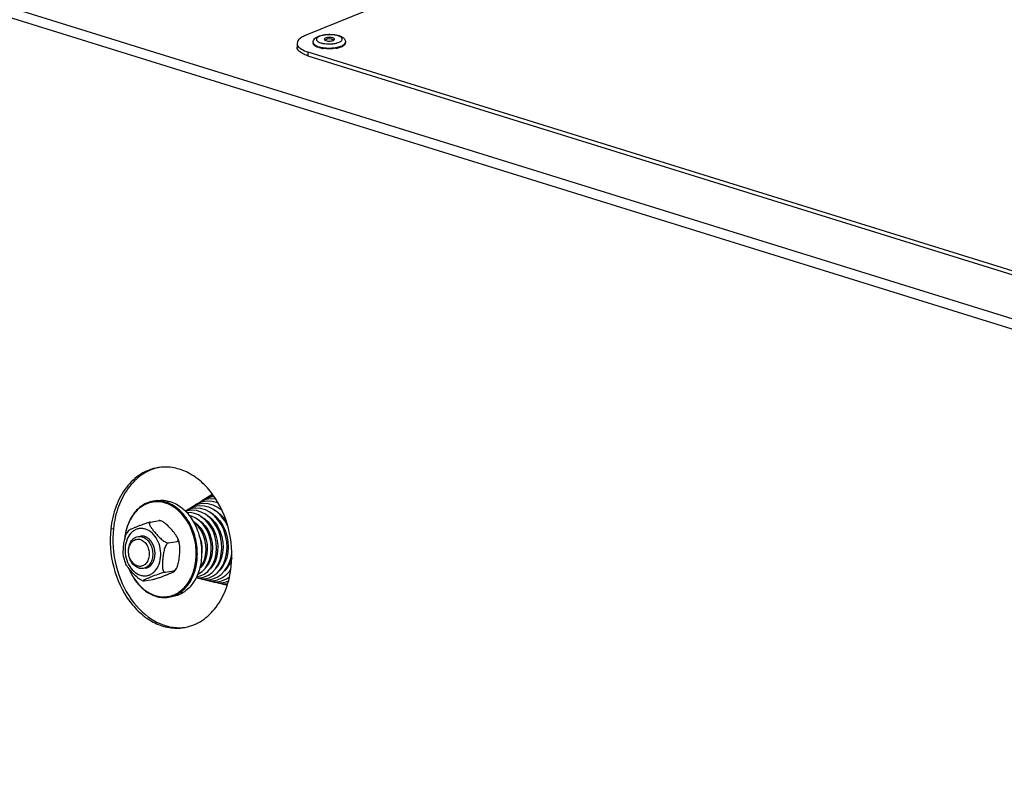
# Model space of a CAD drawing. Units: millimetres. Extents: x 0 to 7000, y 0 to 4950.
# Drawn here: x 2429 to 2673, y 1645 to 1831 of the extents above; entities that cross this region are included whole.
import ezdxf

# ---------------------------------------------------------------- set-up
doc = ezdxf.new("R2010")
doc.units = ezdxf.units.MM
doc.header["$LTSCALE"] = 385
for name, color, linetype in [('DIN7337A-4_0X7_0-AL-ST-ELVTEKEN', 7, 'CONTINUOUS'), ('DIN9021-M8-STAAL-ELVZTEKEN', 7, 'CONTINUOUS'), ('DIN931-M8X55-STAALTEKEN', 7, 'CONTINUOUS'), ('DIN934-M8-STAAL-ELVZTEKEN', 7, 'CONTINUOUS'), ('KONISCHE-VEERTEKEN', 7, 'CONTINUOUS'), ('P301A00013058TEKEN', 7, 'CONTINUOUS'), ('P304A00000000TEKEN', 7, 'CONTINUOUS')]:
    doc.layers.add(name, color=color, linetype=linetype)

msp = doc.modelspace()

# ---------------------------------------------------------------- linework, layer by layer
at = {"layer": 'DIN7337A-4_0X7_0-AL-ST-ELVTEKEN', "color": 5, "linetype": 'Continuous'}
for p, q in [((2501.949, 1825.139), (2501.952, 1824.952)), ((2508.038, 1823.99), (2508.05, 1823.993)), ((2509.949, 1825.236), (2509.951, 1825.049))]:
    msp.add_line(p, q, dxfattribs=at)
for centre, radius, start, end in [((2505.961, 1824.242), 1.812, 54.58784, 126.70413), ((2505.313, 1830.927), 7.131, 257.13507, 258.09227), ((2505.371, 1831.201), 7.411, 258.08824, 258.43009), ((2505.427, 1831.28), 7.682, 258.82272, 259.03006), ((2505.471, 1831.507), 7.912, 259.03307, 259.86194), ((2505.549, 1831.949), 8.362, 259.86522, 261.09178), ((2505.626, 1832.437), 8.855, 261.09022, 262.22164), ((2505.846, 1833.719), 8.928, 268.79095, 272.34647), ((2506.082, 1832.526), 8.94, 279.18246, 279.86471), ((2506.168, 1832.041), 8.448, 279.85515, 281.5323), ((2506.274, 1831.518), 7.914, 281.54068, 282.37593), ((2506.358, 1831.133), 7.52, 282.37456, 283.34384), ((2506.387, 1831.188), 7.385, 283.01254, 283.3195)]:
    msp.add_arc(centre, radius, start, end, dxfattribs=at)
for points, knots in [([(2501.949, 1825.139), (2501.947, 1825.319), (2502.027, 1825.679), (2502.343, 1826.115), (2502.772, 1826.44), (2503.096, 1826.597), (2503.267, 1826.667)], [0, 0, 0, 0, 0.2530049, 0.496952, 0.74043, 1, 1, 1, 1]), ([(2503.561, 1826.674), (2503.454, 1826.63), (2503.261, 1826.54), (2503.014, 1826.378), (2502.839, 1826.203), (2502.74, 1826.013), (2502.734, 1825.812), (2502.823, 1825.621), (2502.99, 1825.448), (2503.135, 1825.352), (2503.217, 1825.305)], [0, 0, 0, 0, 0.1745107, 0.3224039, 0.4446362, 0.5464249, 0.6391874, 0.7384422, 0.8566514, 1, 1, 1, 1]), ([(2503.267, 1826.667), (2503.556, 1826.785), (2504.194, 1826.969), (2505.212, 1827.116), (2506.285, 1827.148), (2507.333, 1827.064), (2508.282, 1826.865), (2509.093, 1826.544), (2509.638, 1826.111), (2509.897, 1825.642), (2509.947, 1825.372), (2509.949, 1825.236)], [0, 0, 0, 0, 0.1236606, 0.2620319, 0.4072122, 0.54891, 0.678004, 0.7906031, 0.8932964, 0.9459353, 1, 1, 1, 1]), ([(2508.32, 1825.195), (2508.448, 1825.247), (2508.674, 1825.356), (2508.95, 1825.557), (2509.098, 1825.754), (2509.142, 1825.915), (2509.139, 1826.171), (2508.876, 1826.453), (2508.485, 1826.665), (2508.06, 1826.823), (2507.558, 1826.946), (2506.789, 1827.064), (2505.776, 1827.102), (2504.615, 1826.991), (2503.881, 1826.805), (2503.561, 1826.674)], [0, 0, 0, 0, 0.0577275, 0.1045104, 0.1414686, 0.1575881, 0.1732, 0.2467018, 0.2989176, 0.3618976, 0.4343993, 0.514399, 0.6864535, 0.8556354, 1, 1, 1, 1]), ([(2505.011, 1826.223), (2504.963, 1826.204), (2504.879, 1826.163), (2504.754, 1826.078), (2504.689, 1825.98), (2504.69, 1825.919)], [0, 0, 0, 0, 0.3323203, 0.6058919, 1, 1, 1, 1]), ([(2504.69, 1825.919), (2504.691, 1825.876), (2504.738, 1825.778), (2504.822, 1825.72), (2504.873, 1825.691)], [0, 0, 0, 0, 0.4242776, 1, 1, 1, 1]), ([(2504.873, 1825.691), (2504.997, 1825.619), (2505.316, 1825.525), (2505.832, 1825.473), (2506.37, 1825.505), (2506.718, 1825.584), (2506.87, 1825.646)], [0, 0, 0, 0, 0.2105585, 0.4798746, 0.7601378, 1, 1, 1, 1]), ([(2507.19, 1825.95), (2507.189, 1826.061), (2507.027, 1826.179), (2506.846, 1826.254), (2506.651, 1826.315), (2506.374, 1826.364), (2506.017, 1826.388), (2505.653, 1826.373), (2505.314, 1826.322), (2505.104, 1826.261), (2505.011, 1826.223)], [0, 0, 0, 0, 0.1433645, 0.1984901, 0.2607972, 0.4030118, 0.5601493, 0.7201176, 0.8704562, 1, 1, 1, 1]), ([(2506.87, 1825.646), (2506.882, 1825.651), (2506.931, 1825.671), (2506.977, 1825.695), (2507.01, 1825.715)], [0, 0, 0, 0, 0.2665779, 1, 1, 1, 1]), ([(2507.01, 1825.715), (2507.061, 1825.745), (2507.145, 1825.806), (2507.19, 1825.906), (2507.19, 1825.95)], [0, 0, 0, 0, 0.5764086, 1, 1, 1, 1]), ([(2503.938, 1823.744), (2503.661, 1823.799), (2503.162, 1823.926), (2502.598, 1824.166), (2502.264, 1824.398), (2502.09, 1824.572), (2501.98, 1824.757), (2501.952, 1824.889), (2501.952, 1824.952)], [0, 0, 0, 0, 0.3447914, 0.6261661, 0.74091, 0.8390585, 0.9235408, 1, 1, 1, 1]), ([(2501.98, 1824.968), (2502.051, 1824.766), (2502.341, 1824.502), (2502.808, 1824.258), (2503.11, 1824.147), (2503.275, 1824.096)], [0, 0, 0, 0, 0.4007965, 0.6755155, 1, 1, 1, 1]), ([(2503.217, 1825.305), (2503.4, 1825.201), (2503.842, 1825.029), (2504.302, 1824.929), (2504.558, 1824.888)], [0, 0, 0, 0, 0.448899, 1, 1, 1, 1]), ([(2503.275, 1824.096), (2503.311, 1824.085), (2503.46, 1824.04), (2503.61, 1824.002), (2503.725, 1823.976)], [0, 0, 0, 0, 0.2414186, 1, 1, 1, 1]), ([(2503.885, 1823.941), (2503.912, 1823.935), (2504.024, 1823.913), (2504.136, 1823.893), (2504.221, 1823.88)], [0, 0, 0, 0, 0.2458528, 1, 1, 1, 1]), ([(2504.221, 1823.88), (2504.264, 1823.873), (2504.441, 1823.846), (2504.618, 1823.824), (2504.752, 1823.811)], [0, 0, 0, 0, 0.2453143, 1, 1, 1, 1]), ([(2507.509, 1823.7), (2507.001, 1823.618), (2505.97, 1823.537), (2504.938, 1823.593), (2504.428, 1823.663)], [0, 0, 0, 0, 0.4999773, 1, 1, 1, 1]), ([(2504.558, 1824.888), (2504.645, 1824.874), (2505.01, 1824.823), (2505.378, 1824.798), (2505.657, 1824.792)], [0, 0, 0, 0, 0.2411231, 1, 1, 1, 1]), ([(2504.752, 1823.811), (2504.937, 1823.792), (2505.687, 1823.737), (2506.443, 1823.759), (2507.005, 1823.82)], [0, 0, 0, 0, 0.2468698, 1, 1, 1, 1]), ([(2506.211, 1824.798), (2506.335, 1824.803), (2506.808, 1824.832), (2507.279, 1824.9), (2507.621, 1824.979)], [0, 0, 0, 0, 0.2609737, 1, 1, 1, 1]), ([(2507.005, 1823.82), (2507.051, 1823.825), (2507.231, 1823.845), (2507.41, 1823.871), (2507.544, 1823.893)], [0, 0, 0, 0, 0.2538707, 1, 1, 1, 1]), ([(2507.544, 1823.893), (2507.586, 1823.9), (2507.752, 1823.929), (2507.916, 1823.962), (2508.038, 1823.99)], [0, 0, 0, 0, 0.2555767, 1, 1, 1, 1]), ([(2507.621, 1824.979), (2507.684, 1824.994), (2507.921, 1825.053), (2508.154, 1825.127), (2508.32, 1825.195)], [0, 0, 0, 0, 0.2674004, 1, 1, 1, 1]), ([(2508.088, 1824.002), (2508.125, 1824.011), (2508.267, 1824.046), (2508.408, 1824.085), (2508.513, 1824.117)], [0, 0, 0, 0, 0.2571746, 1, 1, 1, 1]), ([(2508.534, 1823.936), (2508.499, 1823.925), (2508.353, 1823.881), (2508.206, 1823.843), (2508.094, 1823.816)], [0, 0, 0, 0, 0.2423256, 1, 1, 1, 1]), ([(2508.513, 1824.117), (2508.549, 1824.128), (2508.687, 1824.172), (2508.824, 1824.222), (2508.923, 1824.263)], [0, 0, 0, 0, 0.2599874, 1, 1, 1, 1]), ([(2508.926, 1824.076), (2508.895, 1824.064), (2508.766, 1824.013), (2508.634, 1823.968), (2508.534, 1823.936)], [0, 0, 0, 0, 0.2402226, 1, 1, 1, 1]), ([(2508.923, 1824.263), (2509.051, 1824.315), (2509.284, 1824.424), (2509.648, 1824.656), (2509.863, 1824.889), (2509.92, 1825.059)], [0, 0, 0, 0, 0.3171496, 0.5883806, 1, 1, 1, 1]), ([(2508.926, 1824.076), (2509.077, 1824.138), (2509.347, 1824.266), (2509.68, 1824.501), (2509.897, 1824.759), (2509.952, 1824.959), (2509.951, 1825.049)], [0, 0, 0, 0, 0.3294774, 0.6006665, 0.8179954, 1, 1, 1, 1]), ([(2509.92, 1825.059), (2509.925, 1825.073), (2509.942, 1825.131), (2509.949, 1825.191), (2509.949, 1825.236)], [0, 0, 0, 0, 0.2559593, 1, 1, 1, 1])]:
    msp.add_open_spline(points, degree=3, knots=knots, dxfattribs=at)
msp.add_open_spline([(2501.949, 1825.139), (2501.95, 1825.081), (2501.961, 1825.022), (2501.98, 1824.968)], degree=3, dxfattribs=at)
at = {"layer": 'DIN9021-M8-STAAL-ELVZTEKEN', "color": 5, "linetype": 'Continuous'}
for p, q in [((2463.486, 1712.059), (2462.43, 1711.888)), ((2465.6, 1711.646), (2466.656, 1711.817)), ((2467.308, 1688.365), (2466.251, 1688.194))]:
    msp.add_line(p, q, dxfattribs=at)
for points, knots in [([(2462.43, 1711.888), (2461.504, 1711.739), (2459.638, 1711), (2457.426, 1708.821), (2455.921, 1705.84), (2455.471, 1703.566), (2455.377, 1702.38)], [0, 0, 0, 0, 0.2216626, 0.4587171, 0.7187747, 1, 1, 1, 1]), ([(2465.447, 1711.432), (2464.881, 1711.607), (2463.716, 1711.822), (2461.95, 1711.677), (2460.276, 1711.064), (2458.214, 1709.631), (2456.239, 1706.788), (2455.565, 1704.063), (2455.421, 1702.619)], [0, 0, 0, 0, 0.115894, 0.2290609, 0.3429752, 0.4609261, 0.7158888, 1, 1, 1, 1]), ([(2465.6, 1711.646), (2465.084, 1711.807), (2464.028, 1712.015), (2462.95, 1711.972), (2462.43, 1711.888)], [0, 0, 0, 0, 0.5059945, 1, 1, 1, 1]), ([(2463.486, 1712.059), (2464.007, 1712.142), (2465.084, 1712.186), (2466.141, 1711.977), (2466.656, 1711.817)], [0, 0, 0, 0, 0.4940018, 1, 1, 1, 1]), ([(2469.633, 1708.58), (2469.051, 1709.246), (2467.779, 1710.41), (2466.229, 1711.188), (2465.447, 1711.432)], [0, 0, 0, 0, 0.519226, 1, 1, 1, 1]), ([(2466.251, 1688.194), (2466.764, 1688.277), (2467.784, 1688.569), (2469.703, 1689.639), (2471.707, 1691.866), (2473.123, 1695.381), (2473.522, 1699.398), (2472.872, 1703.477), (2471.244, 1707.174), (2468.808, 1710.08), (2466.681, 1711.31), (2465.6, 1711.646)], [0, 0, 0, 0, 0.0524009, 0.106035, 0.2201401, 0.3465068, 0.482771, 0.6227918, 0.7591672, 0.885718, 1, 1, 1, 1]), ([(2466.656, 1711.817), (2467.737, 1711.481), (2469.865, 1710.25), (2472.301, 1707.345), (2473.929, 1703.648), (2474.578, 1699.568), (2474.179, 1695.552), (2472.764, 1692.037), (2470.76, 1689.809), (2468.841, 1688.739), (2467.82, 1688.447), (2467.308, 1688.365)], [0, 0, 0, 0, 0.1142821, 0.2408328, 0.3772082, 0.5172291, 0.6534933, 0.7798599, 0.893965, 0.9475991, 1, 1, 1, 1]), ([(2462.97, 1688.608), (2463.895, 1688.321), (2465.886, 1688.113), (2468.752, 1689.17), (2471.044, 1691.407), (2472.562, 1694.498), (2473.205, 1698.13), (2472.854, 1703.107), (2471.25, 1706.728), (2469.633, 1708.58)], [0, 0, 0, 0, 0.1068571, 0.2130114, 0.3266412, 0.4518081, 0.5874205, 0.7286785, 1, 1, 1, 1]), ([(2456.46, 1695.263), (2456.79, 1694.438), (2457.576, 1692.879), (2459.134, 1690.867), (2460.973, 1689.328), (2462.374, 1688.656), (2463.081, 1688.436)], [0, 0, 0, 0, 0.2721217, 0.5309252, 0.7734742, 1, 1, 1, 1]), ([(2456.512, 1695.192), (2456.839, 1694.395), (2457.613, 1692.892), (2459.135, 1690.953), (2460.925, 1689.47), (2462.284, 1688.821), (2462.97, 1688.608)], [0, 0, 0, 0, 0.2720012, 0.5306755, 0.7732438, 1, 1, 1, 1]), ([(2463.081, 1688.436), (2463.597, 1688.276), (2464.653, 1688.067), (2465.731, 1688.11), (2466.251, 1688.194)], [0, 0, 0, 0, 0.5059982, 1, 1, 1, 1])]:
    msp.add_open_spline(points, degree=3, knots=knots, dxfattribs=at)
at = {"layer": 'DIN931-M8X55-STAALTEKEN', "color": 5, "linetype": 'Continuous'}
for p, q in [((2477.676, 1706.244), (2477.936, 1706.286)), ((2479.012, 1706.459), (2479.269, 1706.501)), ((2480.344, 1706.674), (2480.575, 1706.711)), ((2473.655, 1705.595), (2473.873, 1705.63)), ((2474.996, 1705.811), (2475.258, 1705.854)), ((2476.349, 1706.03), (2476.592, 1706.069)), ((2475.178, 1697.737), (2475.437, 1697.779)), ((2476.508, 1697.952), (2476.779, 1697.996)), ((2477.839, 1698.167), (2478.114, 1698.211)), ((2479.165, 1698.381), (2479.433, 1698.424)), ((2480.491, 1698.594), (2480.756, 1698.637)), ((2481.805, 1698.806), (2481.848, 1698.813))]:
    msp.add_line(p, q, dxfattribs=at)
for points, knots in [([(2458.918, 1695.366), (2458.171, 1695.598), (2457.172, 1696.528), (2456.497, 1698.087), (2456.277, 1699.45), (2456.411, 1700.788), (2456.884, 1701.96), (2457.664, 1702.832), (2458.358, 1703.128), (2458.701, 1703.183)], [0, 0, 0, 0, 0.2381866, 0.3751636, 0.5158012, 0.652666, 0.7795885, 0.8941964, 1, 1, 1, 1]), ([(2458.571, 1695.904), (2458.227, 1696.011), (2457.553, 1696.428), (2456.829, 1697.409), (2456.409, 1698.631), (2456.349, 1699.928), (2456.659, 1701.127), (2457.316, 1702.065), (2458.267, 1702.574), (2458.965, 1702.53), (2459.28, 1702.432)], [0, 0, 0, 0, 0.117178, 0.2483285, 0.389213, 0.5310528, 0.664673, 0.7845967, 0.8929208, 1, 1, 1, 1]), ([(2459.28, 1702.432), (2459.624, 1702.325), (2460.298, 1701.908), (2461.022, 1700.927), (2461.442, 1699.705), (2461.502, 1698.407), (2461.192, 1697.209), (2460.535, 1696.271), (2459.584, 1695.762), (2458.886, 1695.806), (2458.571, 1695.904)], [0, 0, 0, 0, 0.117178, 0.2483285, 0.389213, 0.5310528, 0.664673, 0.7845967, 0.8929208, 1, 1, 1, 1]), ([(2458.701, 1703.183), (2458.962, 1703.225), (2459.327, 1703.217), (2459.671, 1703.13), (2459.758, 1703.103)], [0, 0, 0, 0, 0.7442328, 1, 1, 1, 1]), ([(2459.758, 1703.103), (2460.506, 1702.87), (2461.505, 1701.94), (2462.179, 1700.382), (2462.399, 1699.019), (2462.266, 1697.681), (2461.792, 1696.509), (2461.013, 1695.637), (2460.318, 1695.341), (2459.975, 1695.285)], [0, 0, 0, 0, 0.2381866, 0.3751636, 0.5158012, 0.652666, 0.7795885, 0.8941964, 1, 1, 1, 1]), ([(2459.975, 1695.285), (2459.714, 1695.243), (2459.349, 1695.252), (2459.005, 1695.339), (2458.918, 1695.366)], [0, 0, 0, 0, 0.7442328, 1, 1, 1, 1])]:
    msp.add_open_spline(points, degree=3, knots=knots, dxfattribs=at)
at = {"layer": 'DIN934-M8-STAAL-ELVZTEKEN', "color": 5, "linetype": 'Continuous'}
for p, q in [((2461.777, 1706.759), (2463.923, 1707.105)), ((2464.235, 1707.086), (2464.134, 1707.116)), ((2464.355, 1707.047), (2464.235, 1707.086)), ((2456.324, 1704.665), (2455.933, 1704.048)), ((2466.216, 1701.628), (2468.362, 1701.974)), ((2465.429, 1694.369), (2467.575, 1694.716)), ((2467.801, 1694.682), (2468.191, 1695.299)), ((2459.77, 1692.301), (2459.89, 1692.262)), ((2459.89, 1692.262), (2459.991, 1692.232)), ((2460.202, 1692.242), (2462.348, 1692.588))]:
    msp.add_line(p, q, dxfattribs=at)
for points, knots in [([(2456.324, 1704.665), (2456.335, 1704.681), (2456.372, 1704.713), (2456.475, 1704.781), (2456.65, 1704.874), (2456.897, 1704.992), (2457.18, 1705.119), (2457.486, 1705.252), (2457.925, 1705.436), (2458.502, 1705.671), (2459.236, 1705.959), (2460.039, 1706.257), (2460.758, 1706.498), (2461.348, 1706.667), (2461.641, 1706.737), (2461.777, 1706.759)], [0, 0, 0, 0, 0.0100287, 0.0244995, 0.0633133, 0.1111115, 0.164674, 0.2220661, 0.282116, 0.4079548, 0.5413018, 0.6857699, 0.8461387, 0.9293333, 1, 1, 1, 1]), ([(2461.777, 1706.759), (2461.723, 1706.751), (2461.622, 1706.716), (2461.526, 1706.591), (2461.5, 1706.438), (2461.527, 1706.206), (2461.644, 1705.9), (2461.849, 1705.533), (2462.102, 1705.158), (2462.384, 1704.782), (2462.687, 1704.406), (2463.114, 1703.902), (2463.68, 1703.274), (2464.294, 1702.668), (2464.84, 1702.217), (2465.286, 1701.91), (2465.737, 1701.682), (2466.07, 1701.604), (2466.216, 1701.628)], [0, 0, 0, 0, 0.021877, 0.0408846, 0.0607923, 0.0830836, 0.1342364, 0.1916497, 0.2528615, 0.3164243, 0.3815128, 0.4476865, 0.5828249, 0.7227007, 0.7950239, 0.8685498, 0.9403507, 1, 1, 1, 1]), ([(2463.923, 1707.105), (2463.967, 1707.113), (2464.037, 1707.121), (2464.109, 1707.123), (2464.134, 1707.116)], [0, 0, 0, 0, 0.6379322, 1, 1, 1, 1]), ([(2464.129, 1707.103), (2464.11, 1707.106), (2464.042, 1707.114), (2463.973, 1707.113), (2463.923, 1707.105)], [0, 0, 0, 0, 0.2698645, 1, 1, 1, 1]), ([(2464.355, 1707.047), (2464.336, 1707.053), (2464.262, 1707.077), (2464.186, 1707.095), (2464.129, 1707.103)], [0, 0, 0, 0, 0.2604281, 1, 1, 1, 1]), ([(2468.548, 1702.685), (2468.47, 1702.888), (2468.242, 1703.288), (2467.681, 1704.068), (2466.856, 1705.038), (2465.947, 1705.991), (2465.104, 1706.673), (2464.617, 1706.958), (2464.355, 1707.047)], [0, 0, 0, 0, 0.1063629, 0.2231258, 0.4697762, 0.728664, 0.8645764, 1, 1, 1, 1]), ([(2455.142, 1698.15), (2455.095, 1698.378), (2455.052, 1698.854), (2455.062, 1699.832), (2455.178, 1701.084), (2455.362, 1702.344), (2455.617, 1703.34), (2455.808, 1703.824), (2455.933, 1704.048)], [0, 0, 0, 0, 0.1158318, 0.2374541, 0.4874981, 0.7425008, 0.8717866, 1, 1, 1, 1]), ([(2460.533, 1705.015), (2460.253, 1705.102), (2459.677, 1705.208), (2458.803, 1705.139), (2457.974, 1704.84), (2456.951, 1704.138), (2455.965, 1702.74), (2455.428, 1700.653), (2455.532, 1698.391), (2456.263, 1696.262), (2457.524, 1694.553), (2458.699, 1693.827), (2459.299, 1693.641)], [0, 0, 0, 0, 0.0545351, 0.107783, 0.1613572, 0.2167884, 0.3365005, 0.4698847, 0.6114749, 0.7521107, 0.8830352, 1, 1, 1, 1]), ([(2459.299, 1693.641), (2459.579, 1693.554), (2460.155, 1693.447), (2461.029, 1693.516), (2461.859, 1693.815), (2462.882, 1694.517), (2463.867, 1695.915), (2464.404, 1698.002), (2464.3, 1700.264), (2463.569, 1702.393), (2462.308, 1704.102), (2461.133, 1704.828), (2460.533, 1705.015)], [0, 0, 0, 0, 0.0545351, 0.107783, 0.1613572, 0.2167884, 0.3365005, 0.4698847, 0.6114749, 0.7521107, 0.8830352, 1, 1, 1, 1]), ([(2466.216, 1701.628), (2466.078, 1701.606), (2465.812, 1701.4), (2465.456, 1700.832), (2465.169, 1699.971), (2464.962, 1698.909), (2464.846, 1698.019), (2464.777, 1697.312), (2464.74, 1696.787), (2464.721, 1696.268), (2464.728, 1695.76), (2464.774, 1695.275), (2464.861, 1694.895), (2464.98, 1694.632), (2465.095, 1694.475), (2465.249, 1694.37), (2465.371, 1694.36), (2465.429, 1694.369)], [0, 0, 0, 0, 0.0525111, 0.116726, 0.2532823, 0.3896845, 0.5242822, 0.5909424, 0.6570649, 0.7223895, 0.786403, 0.8481317, 0.9057145, 0.9320531, 0.9561548, 0.9781707, 1, 1, 1, 1]), ([(2468.362, 1701.974), (2468.431, 1701.985), (2468.565, 1702.041), (2468.644, 1702.244), (2468.623, 1702.462), (2468.577, 1702.608), (2468.548, 1702.685)], [0, 0, 0, 0, 0.2428897, 0.4623698, 0.713133, 1, 1, 1, 1]), ([(2468.983, 1701.197), (2468.962, 1701.3), (2468.911, 1701.494), (2468.793, 1701.753), (2468.615, 1701.953), (2468.44, 1701.987), (2468.362, 1701.974)], [0, 0, 0, 0, 0.2878086, 0.5511649, 0.782969, 1, 1, 1, 1]), ([(2468.983, 1701.197), (2468.957, 1701.325), (2468.843, 1701.829), (2468.687, 1702.323), (2468.548, 1702.685)], [0, 0, 0, 0, 0.2510352, 1, 1, 1, 1]), ([(2468.191, 1695.299), (2468.316, 1695.524), (2468.507, 1696.008), (2468.762, 1697.003), (2468.947, 1698.264), (2469.062, 1699.516), (2469.072, 1700.493), (2469.029, 1700.97), (2468.983, 1701.197)], [0, 0, 0, 0, 0.1281766, 0.2574491, 0.5124587, 0.7625114, 0.8841442, 1, 1, 1, 1]), ([(2455.142, 1698.15), (2455.168, 1698.023), (2455.282, 1697.519), (2455.437, 1697.024), (2455.576, 1696.663)], [0, 0, 0, 0, 0.2510352, 1, 1, 1, 1]), ([(2459.77, 1692.301), (2459.507, 1692.389), (2459.02, 1692.674), (2458.177, 1693.356), (2457.269, 1694.309), (2456.444, 1695.28), (2455.882, 1696.06), (2455.655, 1696.46), (2455.576, 1696.663)], [0, 0, 0, 0, 0.1354065, 0.2713199, 0.530213, 0.776868, 0.8936343, 1, 1, 1, 1]), ([(2465.429, 1694.369), (2465.284, 1694.346), (2464.975, 1694.271), (2464.356, 1694.092), (2463.349, 1693.75), (2462.398, 1693.38), (2461.638, 1693.071), (2461.291, 1692.927), (2460.96, 1692.786), (2460.697, 1692.67), (2460.5, 1692.579), (2460.366, 1692.515), (2460.245, 1692.454), (2460.139, 1692.396), (2460.055, 1692.345), (2460, 1692.304), (2459.974, 1692.275), (2459.964, 1692.256), (2459.972, 1692.238), (2459.984, 1692.234), (2459.991, 1692.232)], [0, 0, 0, 0, 0.0741468, 0.160966, 0.3267088, 0.6128014, 0.6784804, 0.7421627, 0.8033308, 0.8609232, 0.8878463, 0.9131034, 0.9362661, 0.9567574, 0.9738256, 0.9865027, 0.9908918, 0.9939779, 0.9964591, 1, 1, 1, 1]), ([(2462.348, 1692.588), (2462.484, 1692.61), (2462.777, 1692.68), (2463.367, 1692.849), (2464.086, 1693.091), (2464.888, 1693.388), (2465.622, 1693.677), (2466.2, 1693.912), (2466.638, 1694.096), (2466.945, 1694.228), (2467.228, 1694.355), (2467.474, 1694.474), (2467.65, 1694.566), (2467.752, 1694.635), (2467.789, 1694.666), (2467.801, 1694.682)], [0, 0, 0, 0, 0.0706701, 0.1538332, 0.3141757, 0.4586486, 0.5920079, 0.717858, 0.7779129, 0.8353103, 0.8888784, 0.9366816, 0.975499, 0.9899708, 1, 1, 1, 1]), ([(2467.575, 1694.716), (2467.703, 1694.736), (2467.956, 1694.92), (2468.114, 1695.161), (2468.191, 1695.299)], [0, 0, 0, 0, 0.4504974, 1, 1, 1, 1]), ([(2467.801, 1694.682), (2467.807, 1694.69), (2467.817, 1694.717), (2467.76, 1694.735), (2467.686, 1694.73), (2467.616, 1694.722), (2467.575, 1694.716)], [0, 0, 0, 0, 0.1102549, 0.2419324, 0.5279501, 1, 1, 1, 1]), ([(2459.991, 1692.232), (2460.015, 1692.225), (2460.088, 1692.226), (2460.157, 1692.235), (2460.202, 1692.242)], [0, 0, 0, 0, 0.3621957, 1, 1, 1, 1])]:
    msp.add_open_spline(points, degree=3, knots=knots, dxfattribs=at)
at = {"layer": 'DIN934-M8-STAAL-ELVZTEKEN', "color": 1, "linetype": 'Continuous'}
for points, knots in [([(2460.336, 1703.196), (2460.315, 1703.202), (2460.273, 1703.213), (2460.221, 1703.227), (2460.185, 1703.237), (2460.164, 1703.243), (2460.141, 1703.247), (2460.114, 1703.253), (2460.069, 1703.261), (2460.03, 1703.269), (2459.997, 1703.276), (2459.974, 1703.279), (2459.935, 1703.283), (2459.891, 1703.289), (2459.846, 1703.294), (2459.813, 1703.298), (2459.78, 1703.299), (2459.735, 1703.301), (2459.691, 1703.303), (2459.652, 1703.304), (2459.63, 1703.305), (2459.596, 1703.303), (2459.547, 1703.302), (2459.497, 1703.299), (2459.464, 1703.298), (2459.441, 1703.296), (2459.402, 1703.291), (2459.346, 1703.285), (2459.302, 1703.279), (2459.279, 1703.277)], [0, 0, 0, 0, 0.0625, 0.125, 0.15625, 0.171875, 0.1875, 0.21875, 0.25, 0.3125, 0.328125, 0.34375, 0.375, 0.4375, 0.46875, 0.5, 0.53125, 0.5625, 0.625, 0.65625, 0.671875, 0.6875, 0.75, 0.8125, 0.828125, 0.84375, 0.875, 0.9375, 1, 1, 1, 1]), ([(2460.553, 1695.379), (2460.594, 1695.391), (2460.677, 1695.416), (2460.801, 1695.454), (2460.905, 1695.485), (2460.977, 1695.507), (2461.019, 1695.519), (2461.05, 1695.529), (2461.076, 1695.537), (2461.096, 1695.543), (2461.109, 1695.547), (2461.12, 1695.549), (2461.129, 1695.555), (2461.146, 1695.566), (2461.169, 1695.58), (2461.198, 1695.598), (2461.236, 1695.621), (2461.302, 1695.662), (2461.378, 1695.709), (2461.454, 1695.756), (2461.501, 1695.785), (2461.539, 1695.808), (2461.568, 1695.826), (2461.596, 1695.843), (2461.617, 1695.856), (2461.632, 1695.865), (2461.641, 1695.87), (2461.651, 1695.882), (2461.664, 1695.894), (2461.68, 1695.911), (2461.701, 1695.931), (2461.734, 1695.965), (2461.775, 1696.006), (2461.841, 1696.073), (2461.907, 1696.14), (2461.973, 1696.206), (2462.014, 1696.248), (2462.047, 1696.281), (2462.067, 1696.302), (2462.082, 1696.317), (2462.089, 1696.324), (2462.093, 1696.328), (2462.098, 1696.336), (2462.106, 1696.348), (2462.119, 1696.369), (2462.136, 1696.395), (2462.162, 1696.437), (2462.196, 1696.489), (2462.236, 1696.552), (2462.276, 1696.615), (2462.316, 1696.678), (2462.356, 1696.741), (2462.389, 1696.794), (2462.416, 1696.836), (2462.433, 1696.862), (2462.446, 1696.883), (2462.453, 1696.895), (2462.459, 1696.902), (2462.461, 1696.908), (2462.465, 1696.919), (2462.474, 1696.941), (2462.486, 1696.971), (2462.505, 1697.02), (2462.53, 1697.081), (2462.568, 1697.179), (2462.617, 1697.301), (2462.665, 1697.424), (2462.697, 1697.503), (2462.711, 1697.54), (2462.718, 1697.558), (2462.725, 1697.573), (2462.728, 1697.587), (2462.732, 1697.607), (2462.738, 1697.638), (2462.749, 1697.692), (2462.764, 1697.759), (2462.781, 1697.84), (2462.803, 1697.948), (2462.826, 1698.056), (2462.848, 1698.164), (2462.862, 1698.231), (2462.872, 1698.278), (2462.877, 1698.302), (2462.88, 1698.316), (2462.88, 1698.33), (2462.882, 1698.348), (2462.883, 1698.376), (2462.885, 1698.412), (2462.887, 1698.454), (2462.889, 1698.511), (2462.894, 1698.611), (2462.9, 1698.725), (2462.905, 1698.838), (2462.909, 1698.909), (2462.912, 1698.966), (2462.914, 1699.009), (2462.915, 1699.045), (2462.917, 1699.069), (2462.917, 1699.084), (2462.918, 1699.094), (2462.917, 1699.105), (2462.915, 1699.119), (2462.913, 1699.145), (2462.909, 1699.181), (2462.905, 1699.224), (2462.899, 1699.281), (2462.892, 1699.353), (2462.88, 1699.468), (2462.868, 1699.584), (2462.858, 1699.684), (2462.852, 1699.742), (2462.848, 1699.785), (2462.844, 1699.821), (2462.841, 1699.85), (2462.839, 1699.868), (2462.838, 1699.882), (2462.834, 1699.896), (2462.828, 1699.921), (2462.816, 1699.97), (2462.798, 1700.04), (2462.769, 1700.151), (2462.741, 1700.263), (2462.712, 1700.375), (2462.691, 1700.459), (2462.673, 1700.529), (2462.661, 1700.578), (2462.653, 1700.606), (2462.649, 1700.624), (2462.645, 1700.638), (2462.642, 1700.652), (2462.635, 1700.668), (2462.627, 1700.687), (2462.61, 1700.727), (2462.585, 1700.785), (2462.552, 1700.863), (2462.508, 1700.968), (2462.463, 1701.072), (2462.419, 1701.176), (2462.392, 1701.242), (2462.37, 1701.294), (2462.353, 1701.333), (2462.34, 1701.366), (2462.325, 1701.389), (2462.31, 1701.412), (2462.292, 1701.441), (2462.263, 1701.487), (2462.227, 1701.545), (2462.183, 1701.614), (2462.139, 1701.684), (2462.096, 1701.753), (2462.052, 1701.823), (2462.016, 1701.88), (2461.987, 1701.927), (2461.968, 1701.956), (2461.954, 1701.979), (2461.946, 1701.992), (2461.94, 1702.001), (2461.936, 1702.005), (2461.928, 1702.014), (2461.913, 1702.031), (2461.891, 1702.055), (2461.856, 1702.093), (2461.813, 1702.142), (2461.743, 1702.219), (2461.656, 1702.315), (2461.577, 1702.402), (2461.525, 1702.46), (2461.503, 1702.484), (2461.486, 1702.504), (2461.472, 1702.518), (2461.462, 1702.531), (2461.452, 1702.537), (2461.437, 1702.549), (2461.415, 1702.565), (2461.376, 1702.594), (2461.326, 1702.631), (2461.267, 1702.675), (2461.189, 1702.734), (2461.11, 1702.793), (2461.031, 1702.851), (2460.982, 1702.888), (2460.948, 1702.914), (2460.93, 1702.927), (2460.921, 1702.934), (2460.91, 1702.938), (2460.896, 1702.945), (2460.875, 1702.954), (2460.848, 1702.966), (2460.816, 1702.981), (2460.774, 1703), (2460.699, 1703.033), (2460.592, 1703.081), (2460.464, 1703.139), (2460.379, 1703.177), (2460.336, 1703.196)], [0, 0, 0, 0, 0.015625, 0.03125, 0.046875, 0.0546875, 0.0585938, 0.0625, 0.0664062, 0.0683594, 0.0703125, 0.0712891, 0.0722656, 0.0742188, 0.078125, 0.0820312, 0.0859375, 0.09375, 0.109375, 0.1171875, 0.125, 0.1289062, 0.1328125, 0.1367188, 0.140625, 0.1416016, 0.1425781, 0.1445312, 0.1464844, 0.1484375, 0.1523438, 0.15625, 0.1640625, 0.171875, 0.1875, 0.1953125, 0.203125, 0.2070312, 0.2109375, 0.2128906, 0.2138672, 0.2143555, 0.2148438, 0.2167969, 0.21875, 0.2226562, 0.2265625, 0.234375, 0.2421875, 0.25, 0.2578125, 0.265625, 0.2734375, 0.2773438, 0.28125, 0.2832031, 0.2851562, 0.2856445, 0.2861328, 0.2871094, 0.2890625, 0.2929688, 0.296875, 0.3046875, 0.3125, 0.328125, 0.34375, 0.3515625, 0.3535156, 0.3554688, 0.3574219, 0.3583984, 0.359375, 0.3632812, 0.3671875, 0.375, 0.3828125, 0.390625, 0.40625, 0.4140625, 0.421875, 0.4257812, 0.4277344, 0.4287109, 0.4296875, 0.4316406, 0.4335938, 0.4375, 0.4414062, 0.4453125, 0.453125, 0.46875, 0.4765625, 0.484375, 0.4882812, 0.4921875, 0.4960938, 0.4980469, 0.4990234, 0.5, 0.5009766, 0.5019531, 0.5039062, 0.5078125, 0.5117188, 0.515625, 0.5234375, 0.53125, 0.546875, 0.5546875, 0.5585938, 0.5625, 0.5664062, 0.5683594, 0.5703125, 0.5712891, 0.5722656, 0.5742188, 0.578125, 0.5859375, 0.59375, 0.609375, 0.6171875, 0.625, 0.6328125, 0.6367188, 0.6386719, 0.640625, 0.6416016, 0.6425781, 0.6445312, 0.6464844, 0.6484375, 0.65625, 0.6640625, 0.671875, 0.6875, 0.6953125, 0.703125, 0.7070312, 0.7109375, 0.7148438, 0.7167969, 0.71875, 0.7226562, 0.7265625, 0.734375, 0.7421875, 0.75, 0.7578125, 0.765625, 0.7734375, 0.7773438, 0.78125, 0.7832031, 0.7851562, 0.7856445, 0.7861328, 0.7871094, 0.7890625, 0.7929688, 0.796875, 0.8046875, 0.8125, 0.828125, 0.84375, 0.8476562, 0.8515625, 0.8535156, 0.8554688, 0.8574219, 0.8583984, 0.859375, 0.8632812, 0.8671875, 0.875, 0.8828125, 0.890625, 0.90625, 0.9140625, 0.921875, 0.9257812, 0.9277344, 0.9287109, 0.9296875, 0.9316406, 0.9335938, 0.9375, 0.9414062, 0.9453125, 0.953125, 0.96875, 0.984375, 1, 1, 1, 1])]:
    msp.add_open_spline(points, degree=3, knots=knots, dxfattribs=at)
at = {"layer": 'KONISCHE-VEERTEKEN', "color": 5, "linetype": 'Continuous'}
for p, q in [((2477.098, 1713.607), (2476.776, 1713.401)), ((2473.719, 1711.18), (2472.736, 1710.845)), ((2474.158, 1711.268), (2473.719, 1711.18)), ((2475.086, 1711.827), (2474.311, 1711.648)), ((2476.013, 1712.386), (2475.209, 1712.201)), ((2476.939, 1712.944), (2476.104, 1712.751)), ((2477.543, 1713.006), (2476.937, 1712.944)), ((2478.291, 1711.484), (2477.027, 1711.822)), ((2477.273, 1713.371), (2477.096, 1713.331)), ((2478.578, 1711.344), (2478.291, 1711.484)), ((2472.308, 1710.152), (2471.538, 1709.968)), ((2471.87, 1710.374), (2471.574, 1710.139)), ((2472.736, 1710.845), (2471.87, 1710.374)), ((2473.234, 1710.71), (2472.428, 1710.517)), ((2478.045, 1709.322), (2478.068, 1709.388)), ((2478.576, 1708.881), (2478.606, 1708.996)), ((2478.636, 1710.209), (2479.375, 1709.787)), ((2479.397, 1709.657), (2479.412, 1709.714)), ((2472.45, 1706.794), (2472.473, 1706.862)), ((2473.779, 1707.142), (2473.805, 1707.228)), ((2474.296, 1706.64), (2474.326, 1706.82)), ((2474.611, 1707.889), (2474.619, 1707.916)), ((2474.84, 1706.039), (2474.862, 1706.289)), ((2475.106, 1707.455), (2475.135, 1707.591)), ((2475.631, 1706.936), (2475.669, 1707.113)), ((2475.905, 1708.228), (2475.925, 1708.321)), ((2476.197, 1706.267), (2476.221, 1706.541)), ((2476.444, 1707.774), (2476.471, 1707.901)), ((2476.96, 1707.207), (2477.007, 1707.432)), ((2477.245, 1708.559), (2477.269, 1708.674)), ((2477.549, 1706.434), (2477.579, 1706.778)), ((2477.774, 1708.055), (2477.809, 1708.222)), ((2478.324, 1707.451), (2478.356, 1707.687)), ((2479.102, 1708.353), (2479.13, 1708.559)), ((2473.506, 1705.783), (2473.542, 1705.998)), ((2475.055, 1696.843), (2474.948, 1697.07)), ((2475.391, 1697.662), (2475.343, 1697.764)), ((2476.428, 1697.022), (2476.306, 1697.248)), ((2476.735, 1697.868), (2476.69, 1697.981)), ((2477.436, 1696.49), (2477.349, 1696.653)), ((2477.785, 1697.182), (2477.648, 1697.437)), ((2478.087, 1698.124), (2478.056, 1698.202)), ((2478.806, 1696.629), (2478.696, 1696.831)), ((2479.421, 1698.368), (2479.399, 1698.418)), ((2480.488, 1697.609), (2480.341, 1697.936)), ((2473.917, 1695.316), (2474.061, 1695.465)), ((2474.323, 1695.778), (2474.292, 1695.82)), ((2474.707, 1696.267), (2474.645, 1696.363)), ((2475.7, 1695.837), (2475.653, 1695.909)), ((2476.074, 1696.363), (2475.987, 1696.496)), ((2476.692, 1695.41), (2476.673, 1695.438)), ((2477.068, 1695.906), (2477.003, 1695.997)), ((2478.437, 1695.973), (2478.368, 1696.102)), ((2479.068, 1695.093), (2479.061, 1695.102)), ((2479.446, 1695.55), (2479.384, 1695.636)), ((2479.809, 1696.11), (2479.742, 1696.234)), ((2480.402, 1693.648), (2481.294, 1694.57)), ((2480.828, 1695.626), (2480.765, 1695.731)), ((2481.177, 1696.241), (2481.08, 1696.401)), ((2481.588, 1694.932), (2481.244, 1694.518)), ((2481.294, 1694.57), (2481.603, 1695.033)), ((2481.434, 1694.746), (2481.422, 1694.762)), ((2473.06, 1693.059), (2473.527, 1692.894)), ((2473.166, 1693.274), (2473.406, 1693.291)), ((2473.403, 1693.291), (2474.075, 1693.453)), ((2473.441, 1693.881), (2473.633, 1693.953)), ((2473.991, 1692.835), (2474.54, 1692.647)), ((2474.458, 1693.052), (2475.138, 1693.214)), ((2474.952, 1692.598), (2475.636, 1692.383)), ((2475.513, 1692.813), (2476.231, 1692.985)), ((2475.955, 1692.352), (2476.607, 1692.146)), ((2476.568, 1692.574), (2477.212, 1692.721)), ((2476.928, 1692.115), (2477.563, 1691.913)), ((2477.623, 1692.335), (2478.296, 1692.489)), ((2477.864, 1691.882), (2478.704, 1691.643)), ((2478.296, 1692.489), (2479.393, 1692.948)), ((2478.678, 1692.096), (2479.378, 1692.256)), ((2479.378, 1692.256), (2480.52, 1692.734)), ((2479.393, 1692.948), (2480.402, 1693.648)), ((2480.52, 1692.734), (2481.286, 1693.265)), ((2478.897, 1691.628), (2479.699, 1691.402)), ((2479.699, 1691.402), (2480.764, 1691.321)), ((2480.787, 1691.618), (2480.867, 1691.637))]:
    msp.add_line(p, q, dxfattribs=at)
for points in [[(2474.311, 1711.648), (2473.154, 1711.164), (2472.472, 1710.701)], [(2475.209, 1712.201), (2474.013, 1711.701), (2473.328, 1711.237)], [(2476.026, 1711.264), (2474.805, 1711.335), (2474.158, 1711.268)], [(2476.104, 1712.751), (2474.863, 1712.232), (2474.184, 1711.772)], [(2477.096, 1713.331), (2475.851, 1712.837), (2474.998, 1712.289)], [(2477.027, 1711.822), (2475.758, 1711.897), (2475.084, 1711.827)], [(2477.143, 1713.546), (2476.725, 1713.381), (2475.909, 1712.86)], [(2477.937, 1712.385), (2476.712, 1712.458), (2476.011, 1712.385)], [(2479.466, 1709.606), (2478.417, 1710.368), (2477.241, 1710.939), (2476.026, 1711.264)], [(2471.538, 1709.968), (2470.48, 1709.501), (2470.397, 1709.441)], [(2471.382, 1709.593), (2470.644, 1709.417), (2470.486, 1709.347)], [(2472.673, 1708.884), (2471.679, 1709.076), (2470.751, 1709.068)], [(2472.428, 1710.517), (2471.324, 1710.029), (2470.764, 1709.626)], [(2473.161, 1709.566), (2472.038, 1709.656), (2471.379, 1709.593)], [(2474.165, 1710.124), (2472.995, 1710.217), (2472.305, 1710.152)], [(2474.58, 1707.916), (2473.649, 1708.495), (2472.673, 1708.884)], [(2476.346, 1707.881), (2475.347, 1708.668), (2474.276, 1709.234), (2473.161, 1709.566)], [(2475.014, 1710.708), (2473.847, 1710.774), (2473.232, 1710.71)], [(2477.495, 1708.362), (2476.451, 1709.184), (2475.33, 1709.777), (2474.165, 1710.124)], [(2478.371, 1709.086), (2477.307, 1709.855), (2476.178, 1710.4), (2475.014, 1710.708)], [(2476.536, 1709.117), (2477.183, 1708.746), (2478.107, 1707.974), (2478.937, 1707.019), (2479.65, 1705.907), (2480.226, 1704.669), (2480.647, 1703.341), (2480.899, 1701.963), (2480.977, 1700.575), (2480.879, 1699.22), (2480.608, 1697.937), (2480.176, 1696.763), (2479.596, 1695.731), (2478.882, 1694.868), (2478.783, 1694.788)], [(2477.527, 1709.696), (2478.286, 1709.263), (2479.258, 1708.452), (2480.13, 1707.45), (2480.545, 1706.805)], [(2480.924, 1705.575), (2480.885, 1705.676), (2480.185, 1706.967), (2479.34, 1708.114), (2478.371, 1709.086)], [(2473.911, 1707.045), (2472.96, 1707.748), (2471.945, 1708.235), (2471.328, 1708.387)], [(2472.294, 1706.956), (2472.595, 1706.798), (2473.38, 1706.177), (2474.086, 1705.395), (2474.692, 1704.477), (2475.179, 1703.451), (2475.533, 1702.346), (2475.743, 1701.197), (2475.802, 1700.042), (2475.709, 1698.919), (2475.47, 1697.863), (2475.093, 1696.906), (2474.592, 1696.077), (2474.115, 1695.548)], [(2474.061, 1695.465), (2474.657, 1696.382), (2475.106, 1697.443), (2475.392, 1698.612), (2475.507, 1699.849), (2475.447, 1701.116), (2475.216, 1702.373), (2474.819, 1703.582), (2474.267, 1704.707), (2473.576, 1705.711), (2472.767, 1706.559), (2472.34, 1706.875)], [(2472.953, 1706.364), (2472.974, 1706.486), (2472.977, 1706.496)], [(2473.175, 1707.589), (2473.676, 1707.329), (2474.507, 1706.678), (2475.256, 1705.857), (2475.901, 1704.889), (2476.422, 1703.803), (2476.776, 1702.731)], [(2475.267, 1695.316), (2475.898, 1696.286), (2476.374, 1697.407), (2476.677, 1698.643), (2476.8, 1699.951), (2476.738, 1701.29), (2476.495, 1702.62), (2476.076, 1703.899), (2475.494, 1705.088), (2474.765, 1706.148), (2473.911, 1707.045)], [(2474.134, 1708.194), (2474.241, 1708.153), (2475.174, 1707.567), (2476.032, 1706.78), (2476.787, 1705.821), (2477.415, 1704.719), (2477.9, 1703.506), (2478.225, 1702.22), (2478.378, 1700.905), (2478.356, 1699.605), (2478.161, 1698.362), (2477.802, 1697.215), (2477.291, 1696.2), (2476.644, 1695.347), (2476.464, 1695.19)], [(2477.75, 1702.96), (2477.393, 1704.065), (2476.865, 1705.21), (2476.209, 1706.252), (2475.441, 1707.162), (2474.58, 1707.916)], [(2475.432, 1708.601), (2476.051, 1708.249), (2476.934, 1707.516), (2477.728, 1706.608), (2478.41, 1705.551), (2478.96, 1704.374), (2479.363, 1703.112), (2479.607, 1701.8), (2479.684, 1700.479), (2479.593, 1699.189), (2479.338, 1697.967), (2478.927, 1696.844), (2478.372, 1695.856), (2477.691, 1695.033), (2477.602, 1694.961)], [(2477.038, 1694.332), (2477.83, 1695.216), (2478.478, 1696.283), (2478.963, 1697.502), (2479.27, 1698.835), (2479.388, 1700.239), (2479.317, 1701.674), (2479.057, 1703.097), (2478.616, 1704.468), (2478.006, 1705.747), (2477.242, 1706.897), (2476.346, 1707.881)], [(2478.23, 1694.167), (2479.057, 1695.096), (2479.734, 1696.216), (2480.24, 1697.495), (2480.559, 1698.892), (2480.682, 1700.364), (2480.606, 1701.867), (2480.332, 1703.358), (2479.87, 1704.794), (2479.23, 1706.133), (2478.43, 1707.335), (2477.495, 1708.362)], [(2478.878, 1706.662), (2478.878, 1706.678), (2478.925, 1707.032)], [(2473.836, 1703.292), (2474.073, 1702.718), (2474.363, 1701.602), (2474.499, 1700.46), (2474.477, 1699.33), (2474.387, 1698.783)], [(2476.776, 1702.731), (2477.003, 1701.612), (2477.096, 1700.414), (2477.035, 1699.244), (2476.825, 1698.13), (2476.471, 1697.103), (2475.983, 1696.193), (2475.377, 1695.432), (2475.301, 1695.369)], [(2475.903, 1694.549), (2476.658, 1695.411), (2477.272, 1696.453), (2477.726, 1697.64), (2478.003, 1698.934), (2478.096, 1700.294), (2478.003, 1701.678), (2477.75, 1702.96)], [(2480.079, 1694.708), (2480.798, 1695.781), (2481.358, 1697.014), (2481.745, 1698.372), (2481.846, 1699.096)], [(2479.122, 1697.378), (2479.063, 1697.489), (2478.998, 1697.653)], [(2480.161, 1696.736), (2480.138, 1696.775), (2480.041, 1696.99)], [(2481.857, 1697.848), (2481.42, 1696.671), (2480.807, 1695.589), (2480.099, 1694.738)], [(2481.517, 1696.931), (2481.402, 1697.135), (2481.397, 1697.148)], [(2473.633, 1693.953), (2474.503, 1694.531), (2475.267, 1695.316)], [(2474.075, 1693.453), (2475.033, 1693.89), (2475.903, 1694.549)], [(2475.138, 1693.214), (2476.131, 1693.659), (2477.038, 1694.332)], [(2476.231, 1692.985), (2477.278, 1693.456), (2478.23, 1694.167)], [(2477.212, 1692.721), (2478.26, 1693.159), (2479.225, 1693.827), (2480.079, 1694.708)], [(2473.064, 1693.066), (2473.652, 1692.993), (2474.461, 1693.052)], [(2473.527, 1692.894), (2474.665, 1692.751), (2475.516, 1692.813)], [(2474.54, 1692.647), (2475.711, 1692.509), (2476.571, 1692.575)], [(2475.636, 1692.383), (2476.813, 1692.267), (2477.625, 1692.336)], [(2476.607, 1692.146), (2477.833, 1692.025), (2478.68, 1692.097)], [(2477.563, 1691.913), (2478.847, 1691.783), (2479.735, 1691.858)], [(2479.732, 1691.857), (2480.462, 1692.024), (2481.052, 1692.271)], [(2478.704, 1691.643), (2479.98, 1691.543), (2480.79, 1691.619)], [(2479.881, 1691.388), (2480.679, 1691.163), (2480.711, 1691.161)]]:
    msp.add_lwpolyline(points, dxfattribs=at)
at = {"layer": 'P301A00013058TEKEN', "color": 5, "linetype": 'Continuous'}
for p, q in [((2141.145, 1922.671), (3262.459, 1574.213)), ((2139.847, 1920.59), (3261.161, 1572.132)), ((2451.978, 1705.068), (2452.639, 1705.174))]:
    msp.add_line(p, q, dxfattribs=at)
for centre, radius, start, end in [((2465.425, 1709.281), 11.051, 97.41159, 99.16174), ((2468.275, 1691.61), 11.05, 279.16228, 280.88396)]:
    msp.add_arc(centre, radius, start, end, dxfattribs=at)
for points, knots in [([(2463.665, 1720.191), (2462.169, 1719.95), (2459.155, 1718.779), (2455.533, 1715.335), (2453.006, 1710.599), (2452.185, 1706.968), (2451.978, 1705.068)], [0, 0, 0, 0, 0.2225787, 0.4598227, 0.7193436, 1, 1, 1, 1]), ([(2463.671, 1720.171), (2462.238, 1719.851), (2459.387, 1718.568), (2455.99, 1715.129), (2453.616, 1710.516), (2452.838, 1707.007), (2452.639, 1705.174)], [0, 0, 0, 0, 0.2227106, 0.4607219, 0.72031, 1, 1, 1, 1]), ([(2481.721, 1695.825), (2482.059, 1698.937), (2481.577, 1705.245), (2478.402, 1712.359), (2474.523, 1716.725), (2471.224, 1719.037), (2467.645, 1720.31), (2465.174, 1720.392), (2463.999, 1720.24)], [0, 0, 0, 0, 0.2757741, 0.5446176, 0.6697615, 0.7864949, 0.89563, 1, 1, 1, 1]), ([(2451.978, 1705.068), (2451.637, 1701.918), (2452.138, 1695.538), (2455.392, 1688.363), (2459.358, 1684.001), (2462.721, 1681.725), (2466.359, 1680.523), (2468.853, 1680.511), (2470.034, 1680.701)], [0, 0, 0, 0, 0.2763543, 0.545363, 0.6703323, 0.7867671, 0.8956376, 1, 1, 1, 1]), ([(2452.639, 1705.174), (2452.305, 1702.098), (2452.779, 1695.852), (2456.371, 1687.616), (2461.582, 1682.593), (2466.419, 1680.755), (2468.865, 1680.605), (2470.033, 1680.721)], [0, 0, 0, 0, 0.275638, 0.5447325, 0.7858461, 0.8954255, 1, 1, 1, 1]), ([(2470.361, 1680.759), (2471.826, 1681.041), (2474.759, 1682.269), (2478.269, 1685.712), (2480.719, 1690.387), (2481.519, 1693.958), (2481.721, 1695.825)], [0, 0, 0, 0, 0.2226218, 0.4602501, 0.7198149, 1, 1, 1, 1])]:
    msp.add_open_spline(points, degree=3, knots=knots, dxfattribs=at)
at = {"layer": 'P304A00000000TEKEN', "color": 5, "linetype": 'Continuous'}
for p, q in [((2681.85, 1901.057), (2500.003, 1826.849)), ((2497.952, 1824.903), (2497.963, 1823.97)), ((2500.603, 1822.818), (2500.614, 1821.884)), ((2500.603, 1822.818), (2933.365, 1688.333)), ((2500.614, 1821.884), (2933.376, 1687.399))]:
    msp.add_line(p, q, dxfattribs=at)
for points, knots in [([(2500.003, 1826.849), (2499.701, 1826.726), (2498.862, 1826.341), (2497.944, 1825.542), (2497.952, 1824.903)], [0, 0, 0, 0, 0.3378812, 1, 1, 1, 1]), ([(2497.952, 1824.903), (2497.954, 1824.778), (2498.082, 1824.169), (2498.615, 1823.745), (2499.027, 1823.496)], [0, 0, 0, 0, 0.2070386, 1, 1, 1, 1]), ([(2499.038, 1822.562), (2498.877, 1822.66), (2498.387, 1822.991), (2497.969, 1823.556), (2497.964, 1823.97)], [0, 0, 0, 0, 0.3130564, 1, 1, 1, 1]), ([(2500.614, 1821.884), (2500.547, 1821.905), (2500.414, 1821.948), (2500.282, 1821.993), (2500.217, 1822.017)], [0, 0, 0, 0, 0.5062361, 1, 1, 1, 1])]:
    msp.add_open_spline(points, degree=3, knots=knots, dxfattribs=at)
for points in [[(2499.027, 1823.496), (2499.516, 1823.199), (2500.057, 1822.988), (2500.603, 1822.818)], [(2500.217, 1822.017), (2499.81, 1822.163), (2499.408, 1822.337), (2499.038, 1822.562)]]:
    msp.add_open_spline(points, degree=3, dxfattribs=at)

doc.saveas('drawing.dxf')
